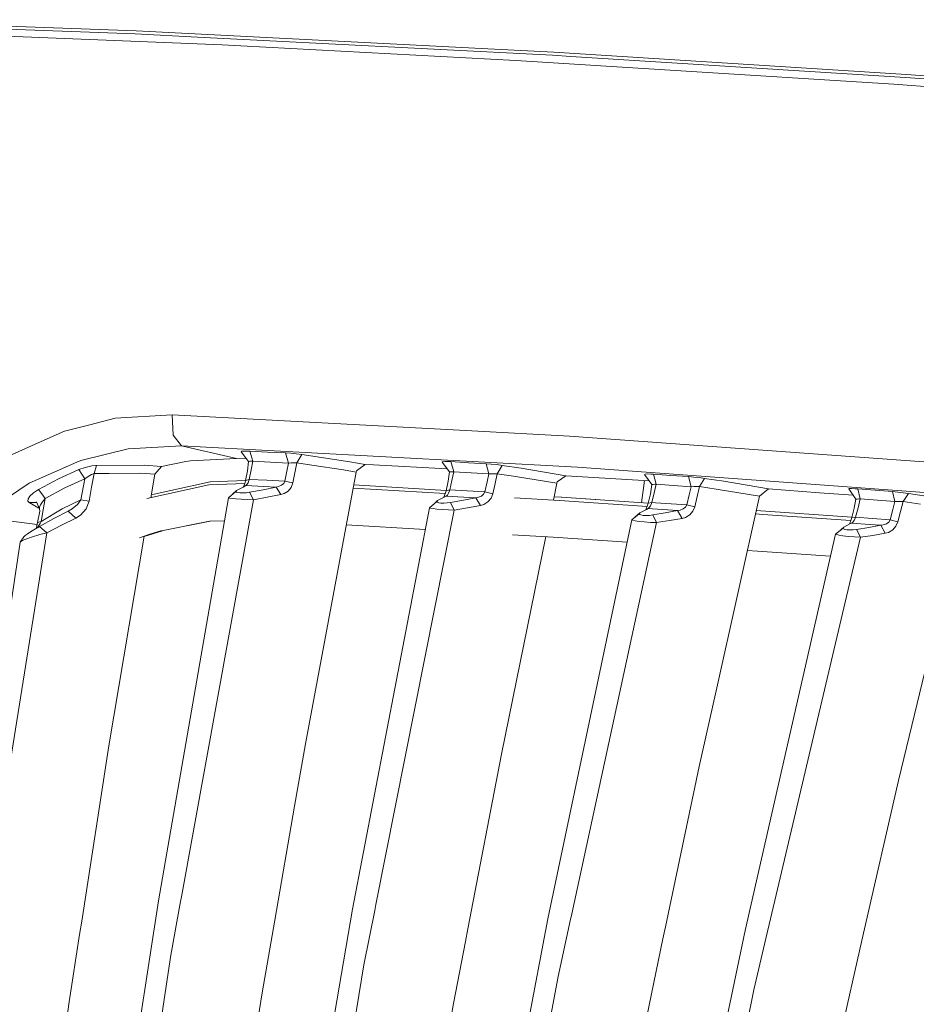
# Model space of a CAD drawing. Units: millimetres. Extents: x -324 to 4556, y 234 to 3257.
# Drawn here: x 646 to 864, y 1780 to 2020 of the extents above; entities that cross this region are included whole.
import ezdxf

# ---------------------------------------------------------------- set-up
doc = ezdxf.new("R2010")
doc.units = ezdxf.units.MM
doc.layers.add('1', color=7, linetype='Continuous', true_color=0xffffff)

msp = doc.modelspace()

# ---------------------------------------------------------------- linework, layer by layer
at = {"layer": '1', "color": 18, "linetype": 'Continuous', "lineweight": 13}
for p, q in [((599.693518, 2019.674431), (674.106818, 2016.950588)), ((599.393826, 2018.934648), (673.802357, 2016.211193)), ((694.977861, 2013.520848), (602.542143, 2017.229553)), ((689.020496, 2015.434455), (673.802357, 2016.211193)), ((674.106818, 2016.950588), (761.249524, 2012.502294)), ((689.020496, 2015.434455), (775.321823, 2011.029433)), ((694.977861, 2013.520848), (699.54465, 2013.281744)), ((766.392689, 2009.780969), (699.54465, 2013.281744)), ((761.249524, 2012.502294), (775.6208, 2011.768605)), ((775.321823, 2011.029433), (779.81339, 2010.744284)), ((775.6208, 2011.768605), (861.461025, 2006.316673)), ((779.81339, 2010.744284), (861.168843, 2005.578097)), ((803.908568, 2007.414605), (766.392689, 2009.780969)), ((858.355742, 2003.980275), (803.908568, 2007.414605)), ((871.941906, 2004.800092), (861.168843, 2005.578097)), ((861.461025, 2006.316673), (927.083116, 2001.576479)), ((858.355742, 2003.980275), (909.936648, 2000.252481)), ((662.777048, 1921.105336), (668.938737, 1922.676976)), ((682.869654, 1923.543226), (668.938737, 1922.676976)), ((755.717497, 1919.619705), (682.869654, 1923.543226)), ((683.092337, 1918.597381), (682.869654, 1923.543226)), ((650.246363, 1916.682552), (656.642299, 1919.540565)), ((656.642299, 1919.540565), (662.777048, 1921.105336)), ((755.717497, 1919.619705), (779.443961, 1918.341826)), ((643.179279, 1913.524594), (650.246363, 1916.682552)), ((683.092337, 1918.597381), (685.070496, 1915.994372)), ((779.443961, 1918.341826), (861.157041, 1912.393119)), ((660.652381, 1912.428062), (672.114711, 1915.244486)), ((685.070496, 1915.994372), (672.114711, 1915.244486)), ((685.070496, 1915.994372), (781.421762, 1910.778503)), ((685.070496, 1915.994372), (698.449474, 1912.930216)), ((699.649196, 1914.549972), (699.741822, 1914.651405)), ((699.649196, 1914.549972), (701.423269, 1912.211086)), ((699.741822, 1914.651405), (700.273495, 1914.70344)), ((700.273495, 1914.70344), (701.176863, 1914.700817)), ((701.176863, 1914.700817), (701.709014, 1914.680551)), ((701.709014, 1914.680551), (706.047516, 1914.474334)), ((702.441912, 1912.22259), (701.709014, 1914.680551)), ((706.047516, 1914.474334), (710.388403, 1914.264124)), ((710.388403, 1914.264124), (711.658578, 1914.181288)), ((711.114746, 1911.806102), (710.388403, 1914.264124)), ((648.057204, 1906.897585), (659.677487, 1912.000071)), ((659.677487, 1912.000071), (660.652381, 1912.428062)), ((686.17199, 1912.134613), (680.252891, 1910.934504)), ((686.17199, 1912.134613), (687.273722, 1912.357997)), ((687.273722, 1912.357997), (698.449474, 1912.930216)), ((698.449474, 1912.930216), (700.963981, 1912.816598)), ((701.423269, 1912.211086), (701.152545, 1909.891244)), ((701.423269, 1912.211086), (701.459508, 1912.211876)), ((701.459508, 1912.211876), (701.720577, 1912.215095)), ((701.720577, 1912.215095), (702.173334, 1912.219893)), ((702.441912, 1912.22259), (702.026945, 1910.14434)), ((702.173334, 1912.219893), (702.441912, 1912.22259)), ((702.441912, 1912.22259), (706.777196, 1912.016343)), ((706.777196, 1912.016343), (711.114746, 1911.806102)), ((711.658578, 1914.181288), (712.997299, 1914.056178)), ((712.997299, 1914.056178), (714.38716, 1913.884576)), ((713.155728, 1911.823671), (714.38716, 1913.884576)), ((714.38716, 1913.884576), (726.060014, 1912.083607)), ((726.060014, 1912.083607), (729.740601, 1911.443051)), ((748.508792, 1912.035729), (748.605233, 1912.130724)), ((748.508792, 1912.035729), (750.263315, 1909.66108)), ((748.605233, 1912.130724), (749.13929, 1912.173804)), ((749.13929, 1912.173804), (750.043374, 1912.161018)), ((750.043374, 1912.161018), (750.610333, 1912.133645)), ((750.610333, 1912.133645), (754.882913, 1911.888059)), ((751.306277, 1909.676279), (750.610333, 1912.133645)), ((754.882913, 1911.888059), (759.157639, 1911.638584)), ((861.157041, 1912.393119), (874.829751, 1911.397677)), ((655.152779, 1907.986756), (660.117965, 1910.228949)), ((661.647897, 1910.74654), (660.117965, 1910.228949)), ((660.117965, 1910.228949), (661.55253, 1907.917942)), ((661.647897, 1910.74654), (663.256388, 1911.096643)), ((664.258819, 1911.207106), (663.256388, 1911.096643)), ((664.454561, 1911.228653), (663.835269, 1909.241598)), ((664.454561, 1911.228653), (664.258819, 1911.207106)), ((676.119786, 1911.240916), (664.454561, 1911.228653)), ((676.119786, 1911.240916), (680.252891, 1910.934504)), ((680.252891, 1910.934504), (678.60077, 1909.074764)), ((700.685363, 1907.53996), (701.152545, 1909.891244)), ((702.026945, 1910.14434), (701.559406, 1907.791238)), ((710.234027, 1907.379862), (710.716467, 1909.813787)), ((710.716467, 1909.813787), (711.114746, 1911.806102)), ((711.114746, 1911.806102), (711.759072, 1911.811243)), ((711.759072, 1911.811243), (712.442141, 1911.816906)), ((712.442141, 1911.816906), (713.155728, 1911.823671)), ((712.67448, 1909.422155), (713.155728, 1911.823671)), ((713.155728, 1911.823671), (716.758352, 1911.284681)), ((727.578502, 1909.610312), (715.216618, 1843.467284)), ((716.758352, 1911.284681), (724.512916, 1910.124849)), ((724.512916, 1910.124849), (727.578502, 1909.610312)), ((727.578502, 1909.610312), (727.655273, 1909.900512)), ((727.655273, 1909.900512), (729.740601, 1911.443051)), ((729.740601, 1911.443051), (731.775981, 1911.334332)), ((731.775981, 1911.334332), (749.735717, 1910.375155)), ((750.263315, 1909.66108), (749.954801, 1907.364707)), ((750.263315, 1909.66108), (750.301343, 1909.661989)), ((750.301343, 1909.661989), (750.564318, 1909.666132)), ((750.564318, 1909.666132), (751.019102, 1909.672435)), ((751.306277, 1909.676279), (750.849824, 1907.578196)), ((751.019102, 1909.672435), (751.306277, 1909.676279)), ((751.306277, 1909.676279), (755.575638, 1909.430783)), ((759.157639, 1911.638584), (760.435086, 1911.543812)), ((759.847146, 1909.181397), (759.157639, 1911.638584)), ((760.435086, 1911.543812), (761.775713, 1911.408286)), ((763.115984, 1911.235343), (761.775713, 1911.408286)), ((761.875849, 1909.205954), (763.115984, 1911.235343)), ((763.115984, 1911.235343), (767.717462, 1910.543155)), ((767.717462, 1910.543155), (778.591614, 1908.721294)), ((827.071052, 1907.436784), (781.421762, 1910.778503)), ((655.152779, 1907.986756), (650.308948, 1905.370127)), ((661.55253, 1907.917942), (656.702738, 1905.736412)), ((661.55253, 1907.917942), (661.25248, 1906.250875)), ((661.55253, 1907.917942), (662.361603, 1908.502694)), ((662.361603, 1908.502694), (663.207512, 1908.977668)), ((663.835269, 1909.241598), (663.207512, 1908.977668)), ((663.835269, 1909.241598), (663.232427, 1905.89435)), ((667.474132, 1909.263294), (663.835269, 1909.241598)), ((667.474132, 1909.263294), (675.088268, 1909.308549)), ((675.088268, 1909.308549), (678.60077, 1909.074764)), ((678.60077, 1909.074764), (677.637579, 1903.369016)), ((692.078453, 1907.240714), (677.758881, 1904.087589)), ((700.685966, 1907.542992), (692.078453, 1907.240714)), ((692.078453, 1907.240714), (692.164283, 1907.25043)), ((700.687307, 1907.549743), (692.164283, 1907.25043)), ((700.685363, 1907.53996), (700.574618, 1907.055106)), ((700.685363, 1907.53996), (701.559406, 1907.791238)), ((701.272827, 1906.974177), (701.493125, 1907.549243)), ((701.559406, 1907.791238), (701.493125, 1907.549243)), ((701.559406, 1907.791238), (705.861669, 1907.58967)), ((705.861669, 1907.58967), (710.234027, 1907.379862)), ((710.234027, 1907.379862), (709.953051, 1906.822499)), ((710.234027, 1907.379862), (712.192159, 1906.989317)), ((712.192159, 1906.989317), (712.67448, 1909.422155)), ((749.450665, 1905.036281), (749.954801, 1907.364707)), ((750.345331, 1905.247952), (750.849824, 1907.578196)), ((759.847146, 1909.181397), (755.575638, 1909.430783)), ((759.416681, 1907.206203), (758.8862, 1904.751312)), ((759.416681, 1907.206203), (759.847146, 1909.181397)), ((759.847146, 1909.181397), (760.49779, 1909.188773)), ((760.49779, 1909.188773), (761.184674, 1909.197043)), ((761.184674, 1909.197043), (761.875849, 1909.205954)), ((761.346441, 1906.784366), (761.875849, 1909.205954)), ((761.875849, 1909.205954), (765.868407, 1908.624064)), ((765.868407, 1908.624064), (766.352993, 1908.553402)), ((776.403051, 1906.929593), (766.352993, 1908.553402)), ((776.403051, 1906.929593), (776.474696, 1907.189469)), ((776.474696, 1907.189469), (778.591614, 1908.721294)), ((778.591614, 1908.721294), (794.80825, 1907.711085)), ((798.866559, 1907.447615), (794.80825, 1907.711085)), ((797.666497, 1907.525524), (796.999467, 1902.139809)), ((797.739606, 1909.013819), (797.839742, 1909.102391)), ((799.473982, 1906.603437), (797.739606, 1909.013819)), ((797.839742, 1909.102391), (798.376065, 1909.136634)), ((798.376065, 1909.136634), (799.280744, 1909.113567)), ((799.882989, 1909.078639), (799.280744, 1909.113567)), ((804.132681, 1908.792566), (799.882989, 1909.078639)), ((800.541859, 1906.621839), (799.882989, 1909.078639)), ((808.384281, 1908.502828), (804.132681, 1908.792566)), ((808.384281, 1908.502828), (809.036713, 1906.04585)), ((808.384281, 1908.502828), (809.669238, 1908.396002)), ((809.669238, 1908.396002), (811.012011, 1908.250298)), ((812.31318, 1908.074911), (811.012011, 1908.250298)), ((812.31318, 1908.074911), (811.060052, 1906.078588)), ((812.31318, 1908.074911), (817.013841, 1907.347377)), ((827.858906, 1905.490901), (817.013841, 1907.347377)), ((827.071052, 1907.436784), (876.583558, 1903.812434)), ((635.713916, 1898.652713), (648.057204, 1906.897585)), ((650.308948, 1905.370127), (649.093252, 1904.540922)), ((650.308948, 1905.370127), (651.13936, 1904.28042)), ((656.702738, 1905.736412), (651.969772, 1903.190728)), ((661.25248, 1906.250875), (660.644155, 1902.860071)), ((662.624341, 1902.504991), (663.232427, 1905.89435)), ((691.734534, 1906.472917), (676.658254, 1903.153386)), ((700.478527, 1906.780363), (691.734534, 1906.472917)), ((696.524363, 1903.352867), (698.328119, 1904.895614)), ((697.499805, 1904.18716), (698.455911, 1905.091296)), ((698.328119, 1904.895614), (698.455911, 1905.091296)), ((698.443037, 1904.735427), (698.328119, 1904.895614)), ((698.761802, 1904.615651), (698.443037, 1904.735427)), ((698.455911, 1905.091296), (700.078469, 1905.960124)), ((700.753432, 1906.313683), (700.078469, 1905.960124)), ((700.574618, 1907.055106), (700.217038, 1906.032709)), ((700.753432, 1906.313683), (701.006632, 1906.540852)), ((700.753432, 1906.313683), (705.099087, 1906.110148)), ((701.614361, 1904.68524), (700.81101, 1904.571961)), ((701.006632, 1906.540852), (701.272827, 1906.974177)), ((701.614361, 1904.68524), (704.920869, 1905.311044)), ((702.572446, 1902.878742), (701.614361, 1904.68524)), ((708.143573, 1905.964654), (704.920869, 1905.311044)), ((705.099087, 1906.110148), (708.143573, 1905.964654)), ((708.719593, 1906.077724), (708.143573, 1905.964654)), ((708.143573, 1905.964654), (709.275942, 1904.1115)), ((709.442359, 1906.384091), (708.719593, 1906.077724)), ((709.442359, 1906.384091), (709.953051, 1906.822499)), ((711.053949, 1904.980193), (710.057836, 1904.351037)), ((711.774569, 1905.868392), (711.053949, 1904.980193)), ((712.192159, 1906.989317), (711.774569, 1905.868392)), ((726.842746, 1905.673602), (749.258346, 1904.353239)), ((749.473132, 1905.14005), (726.990545, 1906.464409)), ((749.476395, 1905.15512), (726.993319, 1906.479252)), ((749.450665, 1905.036281), (749.331575, 1904.55259)), ((749.450665, 1905.036281), (750.345331, 1905.247952)), ((750.033837, 1904.43344), (750.272136, 1905.006971)), ((750.345331, 1905.247952), (750.272136, 1905.006971)), ((750.345331, 1905.247952), (754.561525, 1905.004482)), ((754.561525, 1905.004482), (758.8862, 1904.751312)), ((758.8862, 1904.751312), (758.586388, 1904.197093)), ((758.8862, 1904.751312), (760.816198, 1904.330562)), ((760.816198, 1904.330562), (761.346441, 1906.784366)), ((775.5584, 1902.804066), (776.403051, 1906.929593)), ((799.128633, 1904.334899), (799.473982, 1906.603437)), ((799.513679, 1906.604465), (799.473982, 1906.603437)), ((799.778801, 1906.609263), (799.513679, 1906.604465)), ((799.778801, 1906.609263), (800.235491, 1906.616952)), ((800.043564, 1904.508601), (800.541859, 1906.621839)), ((800.541859, 1906.621839), (800.235491, 1906.616952)), ((804.788333, 1906.335722), (800.541859, 1906.621839)), ((809.036713, 1906.04585), (804.788333, 1906.335722)), ((809.036713, 1906.04585), (808.576088, 1904.099773)), ((809.036713, 1906.04585), (809.694272, 1906.055819)), ((809.694272, 1906.055819), (810.385566, 1906.066816)), ((811.060052, 1906.078588), (810.385566, 1906.066816)), ((811.060052, 1906.078588), (810.482126, 1903.646152)), ((811.060052, 1906.078588), (815.166574, 1905.463215)), ((815.166574, 1905.463215), (815.634351, 1905.393179)), ((825.646382, 1903.740894), (815.634351, 1905.393179)), ((825.646382, 1903.740894), (827.858906, 1905.490901)), ((840.264659, 1904.58503), (827.858906, 1905.490901)), ((847.367745, 1905.484091), (847.471576, 1905.566226)), ((847.367745, 1905.484091), (849.080782, 1903.036635)), ((847.471576, 1905.566226), (848.010164, 1905.591633)), ((848.010164, 1905.591633), (848.915201, 1905.558552)), ((848.915201, 1905.558552), (849.552494, 1905.515264)), ((849.552494, 1905.515264), (853.766423, 1905.190881)), ((850.173455, 1903.055023), (849.552494, 1905.515264)), ((853.766423, 1905.190881), (857.98214, 1904.862832)), ((857.98214, 1904.862832), (859.275203, 1904.74407)), ((858.596426, 1902.401667), (857.98214, 1904.862832)), ((859.275203, 1904.74407), (860.620719, 1904.588203)), ((647.837859, 1903.080161), (647.767644, 1902.560871)), ((647.767644, 1902.560871), (648.053508, 1902.198311)), ((648.251515, 1903.732594), (647.837859, 1903.080161)), ((649.093252, 1904.540922), (648.251515, 1903.732594)), ((650.529247, 1900.615509), (649.823289, 1902.394499)), ((650.828462, 1901.604365), (651.301008, 1902.36267)), ((651.13936, 1904.28042), (651.969772, 1903.190728)), ((651.969772, 1903.190728), (651.301008, 1902.36267)), ((651.969772, 1903.190728), (651.471239, 1900.401588)), ((660.644155, 1902.860071), (656.10705, 1900.628682)), ((660.644155, 1902.860071), (659.814935, 1901.720579)), ((660.644155, 1902.860071), (662.624341, 1902.504991)), ((662.624341, 1902.504991), (661.911588, 1900.664489)), ((696.524363, 1903.352867), (679.493409, 1805.306926)), ((685.093265, 1806.266013), (702.572446, 1902.878742)), ((696.524363, 1903.352867), (696.775299, 1903.260734)), ((696.775299, 1903.260734), (697.384816, 1903.166066)), ((697.386604, 1903.165873), (697.384816, 1903.166066)), ((698.331695, 1903.071891), (697.386604, 1903.165873)), ((698.331695, 1903.071891), (699.616652, 1902.983199)), ((699.269753, 1904.540505), (698.761802, 1904.615651)), ((699.9713, 1904.520865), (699.269753, 1904.540505)), ((701.136213, 1902.9137), (699.616652, 1902.983199)), ((700.81101, 1904.571961), (699.9713, 1904.520865)), ((701.136213, 1902.9137), (702.572446, 1902.878742)), ((702.572446, 1902.878742), (705.967408, 1903.481464)), ((705.967408, 1903.481464), (709.275942, 1904.1115)), ((709.275942, 1904.1115), (710.057836, 1904.351037)), ((745.415311, 1900.938462), (747.233015, 1902.446579)), ((746.282016, 1901.657551), (747.362834, 1902.645614)), ((747.233015, 1902.446579), (747.362834, 1902.645614)), ((747.344714, 1902.281191), (747.233015, 1902.446579)), ((747.659188, 1902.154456), (747.344714, 1902.281191)), ((747.362834, 1902.645614), (748.996597, 1903.51757)), ((749.331575, 1904.55259), (748.940349, 1903.48755)), ((749.489408, 1903.774689), (748.996597, 1903.51757)), ((749.489408, 1903.774689), (749.752622, 1904.001515)), ((749.489408, 1903.774689), (753.801804, 1903.525676)), ((749.752622, 1904.001515), (750.033837, 1904.43344)), ((750.511509, 1902.189623), (753.65315, 1902.759116)), ((756.720048, 1903.355296), (753.65315, 1902.759116)), ((753.801804, 1903.525676), (756.720048, 1903.355296)), ((757.313233, 1903.464194), (756.720048, 1903.355296)), ((756.720048, 1903.355296), (757.827025, 1901.473369)), ((758.057218, 1903.76487), (757.313233, 1903.464194)), ((758.057218, 1903.76487), (758.586388, 1904.197093)), ((759.639125, 1902.333092), (758.624297, 1901.709493)), ((760.377389, 1903.213437), (759.639125, 1902.333092)), ((760.816198, 1904.330562), (760.377389, 1903.213437)), ((766.087378, 1903.361945), (777.063232, 1902.715426)), ((777.527433, 1903.487485), (775.720118, 1903.593946)), ((777.448159, 1903.507735), (775.723266, 1903.609322)), ((798.342702, 1901.242771), (777.063232, 1902.715426)), ((777.448159, 1903.507735), (785.902909, 1902.907811)), ((777.527433, 1903.487485), (798.587836, 1902.029877)), ((799.128633, 1904.334899), (798.588853, 1902.033727)), ((800.043564, 1904.508601), (799.503189, 1902.20512)), ((807.997923, 1901.632066), (808.576088, 1904.099773)), ((809.904438, 1901.180502), (810.482126, 1903.646152)), ((815.093976, 1856.403324), (825.646382, 1903.740894)), ((840.264659, 1904.58503), (848.413431, 1903.990095)), ((849.080782, 1903.036635), (848.697167, 1900.795962)), ((849.080782, 1903.036635), (849.12191, 1903.036203)), ((849.12191, 1903.036203), (849.388938, 1903.040584)), ((849.388938, 1903.040584), (849.847775, 1903.048928)), ((850.173455, 1903.055023), (849.631887, 1900.932919)), ((849.847775, 1903.048928), (850.173455, 1903.055023)), ((850.173455, 1903.055023), (854.384046, 1902.730118)), ((858.596426, 1902.401667), (854.384046, 1902.730118)), ((858.101945, 1900.4873), (858.596426, 1902.401667)), ((858.596426, 1902.401667), (859.261971, 1902.415435)), ((859.261971, 1902.415435), (859.959107, 1902.430903)), ((859.959107, 1902.430903), (860.6175, 1902.447056)), ((859.981995, 1899.999182), (860.6175, 1902.447056)), ((860.6175, 1902.447056), (861.882549, 1904.410895)), ((860.6175, 1902.447056), (864.855748, 1901.794832)), ((861.882549, 1904.410895), (860.620719, 1904.588203)), ((861.882549, 1904.410895), (866.697293, 1903.645094)), ((648.053508, 1902.198311), (649.893253, 1902.218193)), ((650.433988, 1900.85556), (648.053508, 1902.198311)), ((650.619727, 1900.118898), (650.117498, 1897.297721)), ((650.529247, 1900.615509), (650.58611, 1901.031579)), ((650.529247, 1900.615509), (650.619727, 1900.118898)), ((650.58611, 1901.031579), (650.828462, 1901.604365)), ((656.10705, 1900.628682), (650.968652, 1897.577878)), ((651.471239, 1900.401588), (650.968652, 1897.577878)), ((657.497745, 1900.047045), (654.053431, 1898.276072)), ((658.512812, 1900.640543), (657.497745, 1900.047045)), ((659.374457, 1898.381676), (657.497745, 1900.047045)), ((659.814935, 1901.720579), (658.512812, 1900.640543)), ((661.911588, 1900.664489), (660.537224, 1899.114173)), ((745.415311, 1900.938462), (726.679068, 1803.222838)), ((732.372027, 1804.342292), (751.453858, 1900.354113)), ((745.415311, 1900.938462), (745.663267, 1900.833379)), ((745.663267, 1900.833379), (746.268611, 1900.722336)), ((746.268611, 1900.722336), (746.273976, 1900.72168)), ((747.208338, 1900.608938), (746.273976, 1900.72168)), ((747.208338, 1900.608938), (748.492342, 1900.498058)), ((748.163205, 1902.070712), (747.659188, 1902.154456)), ((748.86344, 1902.041282), (748.163205, 1902.070712)), ((750.015955, 1900.406163), (748.492342, 1900.498058)), ((749.705654, 1902.083214), (748.86344, 1902.041282)), ((750.511509, 1902.189623), (749.705654, 1902.083214)), ((750.015955, 1900.406163), (751.453858, 1900.354113)), ((751.453858, 1900.354113), (750.511509, 1902.189623)), ((751.453858, 1900.354113), (754.679065, 1900.900583)), ((754.679065, 1900.900583), (757.827025, 1901.473369)), ((757.827025, 1901.473369), (758.624297, 1901.709493)), ((796.557766, 1899.658721), (798.202735, 1900.533076)), ((798.034781, 1900.443803), (798.460823, 1901.549261)), ((798.594456, 1900.736641), (798.202735, 1900.533076)), ((798.588853, 1902.033727), (798.460823, 1901.549261)), ((799.503189, 1902.20512), (798.588853, 1902.033727)), ((798.867922, 1900.962483), (798.594456, 1900.736641)), ((799.613815, 1900.668662), (798.594456, 1900.736641)), ((799.16523, 1901.392545), (798.867922, 1900.962483)), ((799.422365, 1901.964064), (799.16523, 1901.392545)), ((799.503189, 1902.20512), (799.422365, 1901.964064)), ((800.369244, 1902.147363), (799.503189, 1902.20512)), ((805.761796, 1900.254484), (799.613815, 1900.668662)), ((807.997923, 1901.632066), (800.369244, 1902.147363)), ((805.761796, 1900.254484), (802.763444, 1899.693366)), ((806.365829, 1900.358479), (805.761796, 1900.254484)), ((806.8497, 1898.342769), (805.761796, 1900.254484)), ((807.131033, 1900.653507), (806.365829, 1900.358479)), ((807.678681, 1901.080336), (807.131033, 1900.653507)), ((807.997923, 1901.632066), (807.678681, 1901.080336)), ((809.904438, 1901.180502), (807.997923, 1901.632066)), ((808.688145, 1899.192061), (809.443932, 1900.065671)), ((809.443932, 1900.065671), (809.904438, 1901.180502)), ((824.859635, 1900.211585), (848.140719, 1898.600283)), ((848.120313, 1898.519765), (848.697167, 1900.795962)), ((849.053841, 1898.651179), (849.631887, 1900.932919)), ((858.101945, 1900.4873), (857.46954, 1897.997539)), ((859.350663, 1897.515457), (859.981995, 1899.999182)), ((635.713916, 1898.652713), (650.026005, 1896.858833)), ((650.968652, 1897.577878), (650.117498, 1897.297721)), ((650.578242, 1896.383222), (654.053431, 1898.276072)), ((650.968652, 1897.577878), (650.696021, 1897.065233)), ((659.374457, 1898.381676), (655.894142, 1896.659519)), ((660.537224, 1899.114173), (659.374457, 1898.381676)), ((691.901308, 1897.633414), (680.267911, 1895.311143)), ((680.676084, 1895.355802), (692.100037, 1897.639736)), ((695.551039, 1897.749513), (691.901308, 1897.633414)), ((794.59713, 1897.983547), (774.196725, 1800.852857)), ((794.59713, 1897.983547), (796.425682, 1899.457078)), ((794.840913, 1897.866677), (794.59713, 1897.983547)), ((795.438986, 1897.740658), (794.840913, 1897.866677)), ((795.353165, 1898.592794), (796.557766, 1899.658721)), ((795.454126, 1897.738482), (795.438986, 1897.740658)), ((795.454126, 1897.738482), (796.37168, 1897.609274)), ((797.654253, 1897.476982), (796.37168, 1897.609274)), ((796.425682, 1899.457078), (796.557766, 1899.658721)), ((796.533804, 1899.287235), (796.425682, 1899.457078)), ((796.843272, 1899.15454), (796.533804, 1899.287235)), ((797.34252, 1899.063255), (796.843272, 1899.15454)), ((798.041087, 1899.024974), (797.34252, 1899.063255)), ((799.182873, 1897.363152), (797.654253, 1897.476982)), ((798.885923, 1899.058576), (798.041087, 1899.024974)), ((799.694639, 1899.15898), (798.885923, 1899.058576)), ((799.694639, 1899.15898), (802.763444, 1899.693366)), ((800.623041, 1897.294517), (799.694639, 1899.15898)), ((803.772669, 1897.805463), (800.623041, 1897.294517)), ((803.772669, 1897.805463), (806.8497, 1898.342769)), ((806.8497, 1898.342769), (807.654243, 1898.573514)), ((807.654243, 1898.573514), (808.688145, 1899.192061)), ((826.45629, 1899.297159), (824.683147, 1899.41987)), ((826.45629, 1899.297159), (847.89385, 1897.813623)), ((847.983103, 1898.034494), (847.520333, 1896.889295)), ((848.120313, 1898.519765), (847.983103, 1898.034494)), ((848.120313, 1898.519765), (849.053841, 1898.651179)), ((848.376494, 1897.413145), (848.689418, 1897.841017)), ((848.689418, 1897.841017), (848.965269, 1898.410137)), ((849.053841, 1898.651179), (848.965269, 1898.410137)), ((849.053841, 1898.651179), (853.156786, 1898.334201)), ((853.156786, 1898.334201), (857.46954, 1897.997539)), ((857.46954, 1897.997539), (857.130628, 1897.448998)), ((857.46954, 1897.997539), (859.350663, 1897.515457)), ((859.350663, 1897.515457), (858.868104, 1896.403845)), ((649.557214, 1895.794194), (648.364883, 1895.061981)), ((650.578242, 1896.383222), (649.557214, 1895.794194)), ((649.754456, 1895.907982), (649.956208, 1896.524023)), ((650.117498, 1897.297721), (649.956208, 1896.524023)), ((650.086935, 1896.099788), (650.696021, 1897.065233)), ((652.38617, 1894.819032), (650.578242, 1896.383222)), ((652.38617, 1894.819032), (655.894142, 1896.659519)), ((676.036846, 1893.886601), (680.465084, 1895.313602)), ((680.075985, 1895.272757), (677.404743, 1894.462969)), ((680.267911, 1895.311143), (680.075985, 1895.272757)), ((680.676084, 1895.355802), (680.465084, 1895.313602)), ((725.174676, 1896.748492), (744.394798, 1895.616152)), ((779.991489, 1802.137691), (800.623041, 1897.294517)), ((800.623041, 1897.294517), (799.182873, 1897.363152)), ((844.193798, 1894.529905), (846.03427, 1895.96809)), ((844.808053, 1895.009898), (846.167903, 1896.172713)), ((846.03427, 1895.96809), (846.167903, 1896.172713)), ((846.138936, 1895.793672), (846.03427, 1895.96809)), ((846.443396, 1895.654838), (846.138936, 1895.793672)), ((846.167903, 1896.172713), (847.825628, 1897.050526)), ((846.937042, 1895.555611), (846.443396, 1895.654838)), ((847.632509, 1895.508047), (846.937042, 1895.555611)), ((847.520333, 1896.889295), (847.519896, 1896.888632)), ((848.478895, 1895.53247), (847.632509, 1895.508047)), ((848.09361, 1897.189136), (847.825628, 1897.050526)), ((848.09361, 1897.189136), (848.376494, 1897.413145)), ((848.09361, 1897.189136), (852.404814, 1896.856349)), ((849.28928, 1895.626258), (848.478895, 1895.53247)), ((849.28928, 1895.626258), (852.258783, 1896.120768)), ((850.202184, 1893.733631), (849.28928, 1895.626258)), ((855.16296, 1896.641563), (852.258783, 1896.120768)), ((852.404814, 1896.856349), (855.16296, 1896.641563)), ((855.777603, 1896.739956), (855.16296, 1896.641563)), ((855.16296, 1896.641563), (856.228929, 1894.701134)), ((856.564503, 1897.028487), (855.777603, 1896.739956)), ((856.564503, 1897.028487), (857.130628, 1897.448998)), ((858.094078, 1895.538043), (857.040506, 1894.925769)), ((858.868104, 1896.403845), (858.094078, 1895.538043)), ((652.38617, 1894.819032), (638.08642, 1805.703371)), ((646.731358, 1893.852431), (645.866375, 1892.518576)), ((645.990353, 1892.695199), (645.866375, 1892.518576)), ((646.427255, 1892.950493), (645.990353, 1892.695199)), ((646.904331, 1893.15826), (646.427255, 1892.950493)), ((646.806818, 1893.956724), (646.731358, 1893.852431)), ((647.066932, 1894.172284), (646.806818, 1893.956724)), ((646.904331, 1893.15826), (647.259813, 1893.313009)), ((647.560101, 1894.528996), (647.066932, 1894.172284)), ((648.622733, 1893.798168), (647.259813, 1893.313009)), ((648.364883, 1895.061981), (647.560101, 1894.528996)), ((650.648337, 1894.394923), (648.622733, 1893.798168)), ((650.648337, 1894.394923), (652.38617, 1894.819032)), ((676.056528, 1894.003191), (667.439204, 1842.955906)), ((677.404743, 1894.462969), (674.912077, 1893.612902)), ((762.894016, 1840.947415), (773.732889, 1893.887719)), ((765.627074, 1894.365268), (775.49408, 1893.78396)), ((793.453982, 1892.540773), (775.49408, 1893.78396)), ((844.193798, 1894.529905), (822.148424, 1798.085615)), ((828.049522, 1799.53424), (850.202184, 1893.733631)), ((844.193798, 1894.529905), (844.434243, 1894.40104)), ((844.434243, 1894.40104), (845.025044, 1894.260045)), ((845.025044, 1894.260045), (845.047694, 1894.256357)), ((845.949512, 1894.110281), (845.047694, 1894.256357)), ((845.949512, 1894.110281), (847.228985, 1893.956039)), ((848.761302, 1893.819455), (847.228985, 1893.956039)), ((848.761302, 1893.819455), (850.202184, 1893.733631)), ((850.202184, 1893.733631), (853.249174, 1894.20427)), ((853.249174, 1894.20427), (856.228929, 1894.701134)), ((856.228929, 1894.701134), (857.040506, 1894.925769)), ((645.866375, 1892.518576), (631.081086, 1795.561451)), ((825.178009, 1890.344832), (822.698417, 1890.516469)), ((842.955884, 1889.114268), (825.178009, 1890.344832)), ((859.457474, 1834.522988), (872.096434, 1886.865871)), ((810.983758, 1837.965164), (815.093976, 1856.403324)), ((667.439204, 1842.955906), (660.826545, 1800.344037)), ((715.216618, 1843.467284), (712.589722, 1828.326653)), ((762.894016, 1840.947415), (754.763823, 1798.453772)), ((802.819233, 1798.983488), (810.983758, 1837.965164)), ((859.457474, 1834.522988), (850.996357, 1797.390941)), ((707.77772, 1800.592141), (712.589722, 1828.326653)), ((662.040453, 1691.01401), (679.493409, 1805.306926)), ((682.516318, 1792.02263), (684.88906, 1805.137775)), ((685.093265, 1806.266013), (684.88906, 1805.137775)), ((732.372027, 1804.342292), (732.084613, 1802.896537)), ((707.276922, 1689.495544), (726.679068, 1803.222838)), ((729.463559, 1789.708674), (732.084613, 1802.896537)), ((779.60835, 1800.370557), (779.991489, 1802.137691)), ((660.318714, 1797.071118), (660.826545, 1800.344037)), ((704.710465, 1782.913902), (707.77772, 1800.592141)), ((752.863627, 1687.876533), (774.196725, 1800.852857)), ((776.684862, 1786.886794), (779.60835, 1800.370557)), ((828.049522, 1799.53424), (827.559929, 1797.452081)), ((657.773715, 1780.670468), (660.318714, 1797.071118)), ((754.170161, 1795.350618), (754.763823, 1798.453772)), ((798.940521, 1686.180185), (822.148424, 1798.085615)), ((802.819233, 1798.983488), (802.193862, 1795.997446)), ((824.310999, 1783.636832), (827.559929, 1797.452081)), ((850.026231, 1793.133763), (850.996357, 1797.390941)), ((751.286488, 1780.278476), (754.170161, 1795.350618)), ((802.193862, 1795.997446), (798.240166, 1777.120701)), ((845.530015, 1773.401953), (850.026231, 1793.133763)), ((667.530637, 1691.680614), (682.516318, 1792.02263)), ((712.851983, 1690.337251), (729.463559, 1789.708674)), ((758.535247, 1688.900966), (776.684862, 1786.886794)), ((694.929462, 1721.472513), (704.710465, 1782.913902)), ((804.716449, 1687.382046), (824.310999, 1783.636832)), ((657.773715, 1780.670468), (649.140578, 1719.27379)), ((751.286488, 1780.278476), (750.717741, 1777.064832))]:
    msp.add_line(p, q, dxfattribs=at)

doc.saveas('drawing.dxf')
